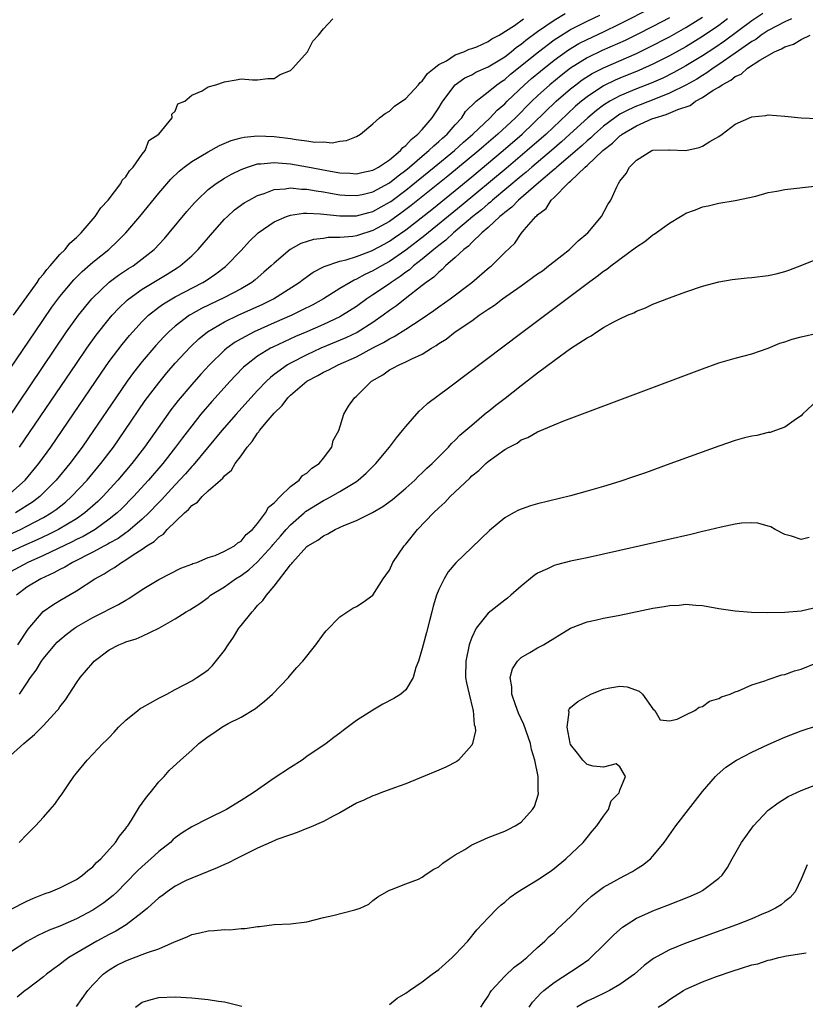
# Model space of a CAD drawing. Units: inches. Extents: x 2610000 to 2613000, y 1488000 to 1491000.
# Drawn here: x 2610222 to 2610318, y 1489209 to 1489329 of the extents above; entities that cross this region are included whole.
import ezdxf

# ---------------------------------------------------------------- set-up
doc = ezdxf.new("R2010")
doc.units = ezdxf.units.IN
doc.header["$MEASUREMENT"] = 0
doc.layers.add('LD26101488_2ft', color=246, linetype='Continuous')

msp = doc.modelspace()

# ---------------------------------------------------------------- linework, layer by layer
at = {"layer": 'LD26101488_2ft'}
for points, elevation in [([(2610221, 1489271.39), (2610222.77, 1489273), (2610224.43, 1489275), (2610225.9, 1489277), (2610227.28, 1489279), (2610232.01, 1489285.99), (2610233, 1489287.4), (2610234.55, 1489289.45), (2610235.45, 1489290.55), (2610235.85, 1489291), (2610237, 1489292.24), (2610237.77, 1489293), (2610239, 1489293.97), (2610239.59, 1489294.41), (2610241, 1489295.24), (2610244.36, 1489297), (2610244.76, 1489297.24), (2610245.95, 1489298.05), (2610247.09, 1489298.91), (2610247.19, 1489299), (2610249, 1489300.89), (2610250.01, 1489301.99), (2610251.06, 1489303), (2610253, 1489304.34), (2610254.51, 1489305), (2610254.86, 1489305.14), (2610255, 1489305.17), (2610256.59, 1489305.41), (2610257, 1489305.41), (2610258.66, 1489305.34), (2610261, 1489305.07), (2610263, 1489305.08), (2610264.5, 1489305.5), (2610265, 1489305.62), (2610267, 1489306.72), (2610267.16, 1489306.84), (2610269, 1489308.21), (2610272.46, 1489311), (2610274.89, 1489313), (2610275.99, 1489314.01), (2610277.14, 1489315), (2610279.22, 1489317), (2610280.09, 1489317.91), (2610281, 1489318.69), (2610281.31, 1489319), (2610283.42, 1489321), (2610284.26, 1489321.74), (2610285.35, 1489322.65), (2610287, 1489323.97), (2610288.76, 1489325.24), (2610290.01, 1489325.99), (2610291, 1489326.49), (2610293, 1489327.42), (2610295, 1489328.38), (2610299, 1489330.41)], 8194), ([(2610218.63, 1489265.37), (2610222.22, 1489267), (2610223, 1489267.39), (2610225, 1489268.45), (2610225.94, 1489269), (2610226.56, 1489269.44), (2610227.67, 1489270.33), (2610228.42, 1489271), (2610230.3, 1489273), (2610231.98, 1489275), (2610233.49, 1489277), (2610234.88, 1489279), (2610237.36, 1489282.64), (2610239, 1489284.82), (2610239.99, 1489286.01), (2610241, 1489287.17), (2610242.84, 1489289.16), (2610243.86, 1489290.14), (2610244.94, 1489291), (2610247, 1489292.19), (2610248.66, 1489293), (2610251.64, 1489294.36), (2610252.93, 1489295), (2610256.07, 1489297), (2610256.59, 1489297.41), (2610257.75, 1489298.25), (2610259.08, 1489298.92), (2610261, 1489299.57), (2610261.74, 1489299.74), (2610263, 1489300.15), (2610264.85, 1489300.85), (2610265, 1489300.91), (2610266.37, 1489301.63), (2610267, 1489301.99), (2610267.6, 1489302.4), (2610269, 1489303.4), (2610272.14, 1489305.86), (2610275, 1489308.17), (2610277, 1489309.81), (2610280.83, 1489313), (2610283.11, 1489315), (2610287.27, 1489319), (2610289, 1489320.49), (2610289.65, 1489321), (2610290.42, 1489321.58), (2610291.64, 1489322.36), (2610293, 1489323.07), (2610297, 1489324.8), (2610298.48, 1489325.52), (2610301, 1489326.81), (2610303, 1489327.93), (2610305, 1489329.19)], 8198), ([(2610219, 1489278.02), (2610227.82, 1489291), (2610229.25, 1489293), (2610230.87, 1489295), (2610231, 1489295.14), (2610232.98, 1489297.02), (2610234.13, 1489297.87), (2610235.33, 1489298.67), (2610235.88, 1489299), (2610237, 1489299.84), (2610238.46, 1489301), (2610239.68, 1489302.32), (2610240.28, 1489303), (2610242.41, 1489305.59), (2610243.33, 1489306.67), (2610243.65, 1489307), (2610245, 1489308.26), (2610245.97, 1489309), (2610247, 1489309.66), (2610247.85, 1489310.15), (2610249, 1489310.71), (2610249.77, 1489311), (2610251, 1489311.38), (2610251.38, 1489311.38), (2610253, 1489311.57), (2610253.5, 1489311.5), (2610255, 1489311.41), (2610257.05, 1489311.05), (2610259.41, 1489310.59), (2610261, 1489310.32), (2610262.25, 1489310.25), (2610263, 1489310.19), (2610263.66, 1489310.34), (2610265, 1489310.61), (2610265.24, 1489310.76), (2610265.7, 1489311), (2610267, 1489311.89), (2610268.36, 1489313), (2610268.63, 1489313.37), (2610269, 1489313.62), (2610269.63, 1489314.37), (2610270.46, 1489315), (2610271, 1489315.58), (2610272.21, 1489317), (2610272.52, 1489317.48), (2610273, 1489318.19), (2610273.3, 1489318.7), (2610273.5, 1489319), (2610275, 1489320.99), (2610276.18, 1489321.82), (2610277, 1489322.22), (2610277.49, 1489322.51), (2610279, 1489323.18), (2610281, 1489324.4), (2610281.79, 1489325), (2610282.44, 1489325.56), (2610283, 1489325.92), (2610283.59, 1489326.41), (2610285, 1489327.46), (2610287, 1489328.85), (2610288.34, 1489329.66)], 8190), ([(2610312.35, 1489329.65), (2610311, 1489328.77), (2610307.69, 1489326.31), (2610306.5, 1489325.5), (2610305, 1489324.5), (2610303, 1489323.28), (2610301.53, 1489322.47), (2610300.19, 1489321.81), (2610298.79, 1489321.21), (2610297, 1489320.51), (2610295, 1489319.67), (2610293.77, 1489319), (2610293, 1489318.51), (2610292.13, 1489317.87), (2610291.11, 1489317), (2610288.93, 1489315), (2610287.92, 1489314.08), (2610286.68, 1489313), (2610284.31, 1489311), (2610283.61, 1489310.39), (2610283, 1489309.9), (2610279.53, 1489307), (2610279.26, 1489306.74), (2610279, 1489306.55), (2610278.18, 1489305.82), (2610277.14, 1489305), (2610274.77, 1489303), (2610273.86, 1489302.14), (2610273, 1489301.49), (2610272.4, 1489301), (2610271, 1489299.81), (2610269.95, 1489299), (2610269.46, 1489298.54), (2610269, 1489298.23), (2610268.3, 1489297.7), (2610267.22, 1489297), (2610267, 1489296.83), (2610265, 1489295.48), (2610264.27, 1489295), (2610263, 1489294.08), (2610261.31, 1489293), (2610261, 1489292.83), (2610259, 1489291.89), (2610257, 1489291), (2610255.59, 1489290.41), (2610254.21, 1489289.79), (2610252.85, 1489289.15), (2610252.57, 1489289), (2610251, 1489288.03), (2610249.65, 1489287), (2610249.31, 1489286.69), (2610248.31, 1489285.69), (2610247.68, 1489285), (2610245.46, 1489282.54), (2610244.13, 1489281), (2610243, 1489279.6), (2610241.87, 1489278.13), (2610241.05, 1489277), (2610239.49, 1489275), (2610237.77, 1489273), (2610235.94, 1489271), (2610234.49, 1489269.51), (2610233.96, 1489269), (2610233, 1489268.23), (2610231.29, 1489267), (2610229.84, 1489266.16), (2610229, 1489265.76), (2610228.5, 1489265.5), (2610225, 1489263.83), (2610223.11, 1489263), (2610221, 1489261.87)], 8202), ([(2610301, 1489329.13), (2610299, 1489328.09), (2610297, 1489327.07), (2610295.61, 1489326.39), (2610292.84, 1489325.16), (2610291, 1489324.27), (2610289, 1489323), (2610287.86, 1489322.14), (2610286.48, 1489321), (2610285, 1489319.66), (2610284.3, 1489319), (2610282.3, 1489317), (2610280.17, 1489315), (2610278.47, 1489313.53), (2610277.88, 1489313), (2610274.11, 1489309.89), (2610269.66, 1489306.34), (2610268.53, 1489305.47), (2610267, 1489304.38), (2610265, 1489303.28), (2610263.25, 1489302.75), (2610263, 1489302.66), (2610262.58, 1489302.58), (2610261, 1489302.43), (2610259.57, 1489302.43), (2610259, 1489302.33), (2610257.79, 1489302.21), (2610256.26, 1489301.74), (2610254.94, 1489301), (2610253, 1489299.34), (2610252.66, 1489299), (2610251.78, 1489298.22), (2610250.69, 1489297.31), (2610250.3, 1489297), (2610249, 1489296.23), (2610247, 1489295.16), (2610244.18, 1489293.82), (2610242.89, 1489293.11), (2610242.72, 1489293), (2610241, 1489291.7), (2610240.21, 1489291), (2610239.61, 1489290.39), (2610238.65, 1489289.35), (2610237, 1489287.41), (2610235.94, 1489286.06), (2610235.17, 1489285), (2610233.79, 1489283), (2610231.08, 1489279), (2610229.69, 1489277), (2610228.21, 1489275), (2610226.55, 1489273), (2610225, 1489271.44), (2610224.55, 1489271), (2610223.67, 1489270.33), (2610221.61, 1489269)], 8196), ([(2610222.1, 1489277), (2610229, 1489287.16), (2610230.27, 1489289), (2610231.41, 1489290.59), (2610233, 1489292.59), (2610233.35, 1489293), (2610234.14, 1489293.86), (2610235.17, 1489294.83), (2610235.37, 1489295), (2610237, 1489296.17), (2610240.02, 1489297.98), (2610241.25, 1489298.75), (2610241.62, 1489299), (2610243, 1489300.24), (2610243.8, 1489301), (2610245.51, 1489303), (2610247, 1489304.67), (2610247.33, 1489305), (2610248.21, 1489305.79), (2610249.36, 1489306.64), (2610249.97, 1489307), (2610251, 1489307.56), (2610251.81, 1489307.81), (2610253, 1489308.27), (2610254.37, 1489308.37), (2610255, 1489308.49), (2610256.33, 1489308.33), (2610257, 1489308.33), (2610258.11, 1489308.11), (2610259, 1489308), (2610259.84, 1489307.84), (2610261, 1489307.65), (2610261.61, 1489307.61), (2610263, 1489307.54), (2610263.68, 1489307.68), (2610265, 1489307.99), (2610267, 1489309.09), (2610268.05, 1489309.95), (2610269, 1489310.63), (2610269.46, 1489311), (2610271, 1489312.33), (2610271.81, 1489313), (2610272.4, 1489313.6), (2610273, 1489314.09), (2610273.47, 1489314.53), (2610274.01, 1489315), (2610275, 1489316.15), (2610275.79, 1489317), (2610276.26, 1489317.74), (2610277.54, 1489319), (2610279, 1489320.12), (2610280.05, 1489321), (2610280.6, 1489321.4), (2610281, 1489321.65), (2610281.72, 1489322.28), (2610285.1, 1489325), (2610287, 1489326.44), (2610287.33, 1489326.67), (2610289, 1489327.7), (2610291, 1489328.71), (2610292.55, 1489329.45)], 8192), ([(2610308.06, 1489329), (2610307, 1489328.21), (2610305, 1489326.84), (2610303, 1489325.6), (2610301, 1489324.49), (2610299, 1489323.5), (2610297.27, 1489322.73), (2610295, 1489321.81), (2610294.43, 1489321.57), (2610293, 1489320.87), (2610291, 1489319.53), (2610290.34, 1489319), (2610289.62, 1489318.38), (2610288.57, 1489317.43), (2610286.02, 1489315), (2610283.75, 1489313), (2610281.17, 1489310.83), (2610275.71, 1489306.29), (2610271.3, 1489302.7), (2610269, 1489300.91), (2610267, 1489299.52), (2610266.04, 1489299), (2610265, 1489298.39), (2610264.04, 1489297.96), (2610263, 1489297.38), (2610262.72, 1489297.28), (2610262.23, 1489297), (2610261, 1489296.25), (2610259.01, 1489294.99), (2610257.71, 1489294.29), (2610256.39, 1489293.61), (2610255.14, 1489293), (2610253, 1489292.08), (2610250.58, 1489291), (2610249, 1489290.15), (2610248.27, 1489289.73), (2610247.26, 1489289), (2610247, 1489288.77), (2610245.17, 1489287), (2610244.13, 1489285.87), (2610243, 1489284.59), (2610241.35, 1489282.65), (2610240.47, 1489281.53), (2610240.09, 1489281), (2610237.27, 1489277), (2610235.74, 1489275), (2610234.04, 1489273), (2610232.2, 1489271), (2610231.6, 1489270.4), (2610230.03, 1489269), (2610229, 1489268.3), (2610226.85, 1489267), (2610225.62, 1489266.38), (2610224.25, 1489265.75), (2610222.57, 1489265), (2610221, 1489264.28)], 8200), ([(2610221, 1489286.59), (2610223.99, 1489291), (2610226.03, 1489293.97), (2610227, 1489295.28), (2610228.68, 1489297.32), (2610229.69, 1489298.31), (2610231, 1489299.44), (2610232.96, 1489301), (2610234.01, 1489301.99), (2610235.01, 1489303), (2610236.69, 1489305), (2610239, 1489307.82), (2610240.47, 1489309.53), (2610241.48, 1489310.52), (2610242.08, 1489311), (2610243, 1489311.68), (2610245, 1489312.87), (2610246.38, 1489313.62), (2610247.78, 1489314.22), (2610249, 1489314.57), (2610249.36, 1489314.64), (2610251, 1489314.8), (2610253, 1489314.7), (2610255, 1489314.46), (2610255.67, 1489314.33), (2610257, 1489314.2), (2610257.96, 1489314.04), (2610259, 1489314.05), (2610260.04, 1489313.96), (2610261, 1489314.14), (2610261.79, 1489314.21), (2610263, 1489314.72), (2610263.51, 1489315), (2610265, 1489316.25), (2610265.8, 1489317), (2610266.49, 1489317.51), (2610267, 1489317.79), (2610267.62, 1489318.38), (2610269, 1489319.32), (2610270.55, 1489321), (2610270.74, 1489321.26), (2610271, 1489321.45), (2610271.62, 1489322.38), (2610272.44, 1489323), (2610273, 1489323.46), (2610273.92, 1489323.92), (2610275, 1489324.62), (2610276.04, 1489325), (2610276.67, 1489325.33), (2610277, 1489325.4), (2610277.62, 1489325.62), (2610279, 1489326.24), (2610279.44, 1489326.56), (2610280.35, 1489327), (2610282.2, 1489328.2), (2610283.29, 1489329)], 8188), ([(2610221.36, 1489293), (2610223, 1489295.26), (2610224.24, 1489297), (2610224.53, 1489297.47), (2610225, 1489298.01), (2610225.42, 1489298.58), (2610225.8, 1489299), (2610227, 1489300.38), (2610227.63, 1489301), (2610228.22, 1489301.78), (2610229, 1489302.45), (2610229.57, 1489303), (2610231.28, 1489305), (2610231.95, 1489306.05), (2610232.86, 1489307), (2610234.39, 1489309), (2610234.58, 1489309.42), (2610235, 1489309.83), (2610235.45, 1489310.55), (2610235.88, 1489311), (2610237, 1489312.57), (2610237.37, 1489313), (2610237.79, 1489314.21), (2610239.01, 1489315), (2610240.64, 1489317), (2610240.59, 1489317.41), (2610241, 1489317.8), (2610241.31, 1489318.69), (2610242.15, 1489319), (2610243, 1489319.74), (2610244.26, 1489320.26), (2610245, 1489320.75), (2610245.95, 1489321), (2610247, 1489321.36), (2610248.41, 1489321.59), (2610249, 1489321.71), (2610250.4, 1489321.6), (2610251, 1489321.59), (2610252.26, 1489321.74), (2610253, 1489321.76), (2610253.74, 1489322.26), (2610255, 1489322.73), (2610255.13, 1489322.87), (2610255.3, 1489323), (2610257.06, 1489325), (2610257.69, 1489326.31), (2610258.4, 1489327), (2610259, 1489327.78), (2610260.15, 1489329)], 8186), ([(2610315.81, 1489329), (2610315, 1489328.62), (2610313, 1489327.57), (2610312.14, 1489327), (2610311.49, 1489326.51), (2610311, 1489326.23), (2610309, 1489324.82), (2610307, 1489323.44), (2610306.33, 1489323), (2610305.56, 1489322.44), (2610305, 1489322.11), (2610304.32, 1489321.68), (2610303, 1489320.94), (2610301, 1489319.96), (2610299.3, 1489319.3), (2610297.44, 1489318.56), (2610297, 1489318.4), (2610296.04, 1489317.96), (2610295, 1489317.41), (2610294.38, 1489317), (2610293, 1489315.95), (2610291.91, 1489315), (2610291.45, 1489314.55), (2610291, 1489314.18), (2610290.39, 1489313.61), (2610289, 1489312.41), (2610287.33, 1489311), (2610287.17, 1489310.83), (2610287, 1489310.7), (2610285.09, 1489309.09), (2610282.68, 1489307), (2610281.88, 1489306.12), (2610281, 1489305.49), (2610280.75, 1489305.25), (2610280.42, 1489305), (2610279, 1489303.68), (2610278.21, 1489303), (2610277, 1489301.85), (2610276.59, 1489301.41), (2610276.03, 1489301), (2610275, 1489300.03), (2610273.83, 1489299), (2610273.43, 1489298.57), (2610273, 1489298.26), (2610272.38, 1489297.62), (2610271.48, 1489297), (2610271, 1489296.61), (2610268.9, 1489295), (2610267.85, 1489294.15), (2610267, 1489293.57), (2610266.24, 1489293), (2610265, 1489292.14), (2610263.08, 1489290.92), (2610261.73, 1489290.27), (2610258.67, 1489289), (2610257, 1489288.22), (2610255, 1489287.2), (2610254.64, 1489287), (2610253, 1489285.8), (2610252.55, 1489285.45), (2610252.08, 1489285), (2610251, 1489283.88), (2610250.19, 1489283), (2610248.4, 1489281), (2610246.65, 1489279), (2610243.18, 1489274.82), (2610243, 1489274.65), (2610242.24, 1489273.76), (2610241, 1489272.43), (2610239.69, 1489271), (2610239.37, 1489270.63), (2610239, 1489270.28), (2610237.78, 1489269), (2610237, 1489268.26), (2610235.26, 1489266.74), (2610235, 1489266.58), (2610234.09, 1489265.91), (2610233, 1489265.32), (2610232.8, 1489265.2), (2610232.41, 1489265), (2610231, 1489264.22), (2610228.52, 1489263), (2610227.59, 1489262.41), (2610227, 1489262.14), (2610226.28, 1489261.72), (2610224.67, 1489261), (2610223, 1489259.97), (2610221.75, 1489259)], 8204), ([(2610221.88, 1489253), (2610223.13, 1489254.87), (2610224.97, 1489257.03), (2610226.14, 1489257.86), (2610227, 1489258.39), (2610229, 1489259.56), (2610231.26, 1489261), (2610232.39, 1489261.61), (2610233, 1489262.02), (2610233.62, 1489262.38), (2610234.48, 1489263), (2610235, 1489263.29), (2610235.91, 1489263.91), (2610237, 1489264.59), (2610237.57, 1489265), (2610238.45, 1489265.55), (2610239, 1489266.11), (2610239.56, 1489266.44), (2610240.03, 1489267), (2610242.12, 1489269), (2610242.6, 1489269.4), (2610243, 1489269.89), (2610243.7, 1489270.3), (2610244.27, 1489271), (2610245, 1489271.69), (2610246.5, 1489273), (2610246.78, 1489273.22), (2610247, 1489273.52), (2610247.82, 1489274.18), (2610248.28, 1489275), (2610249, 1489275.95), (2610249.72, 1489277), (2610250.34, 1489277.66), (2610251, 1489278.7), (2610251.15, 1489278.85), (2610251.23, 1489279), (2610252.28, 1489280.28), (2610253, 1489281.12), (2610253.97, 1489282.03), (2610254.67, 1489283), (2610255, 1489283.32), (2610257, 1489285.02), (2610258.31, 1489285.69), (2610259, 1489286.09), (2610259.64, 1489286.36), (2610260.79, 1489287), (2610263, 1489287.95), (2610265, 1489289.04), (2610266.3, 1489289.7), (2610267, 1489290.15), (2610267.59, 1489290.41), (2610269, 1489291.31), (2610269.94, 1489291.94), (2610271, 1489292.62), (2610272.41, 1489293.59), (2610273, 1489294.03), (2610274.38, 1489295), (2610277.02, 1489297), (2610279.17, 1489298.83), (2610279.39, 1489299), (2610281, 1489300.62), (2610282.23, 1489301.77), (2610283, 1489302.92), (2610283.37, 1489303.37), (2610284.79, 1489305), (2610284.91, 1489305.09), (2610285, 1489305.2), (2610286.04, 1489305.96), (2610286.66, 1489307), (2610287, 1489307.31), (2610288.65, 1489309), (2610288.85, 1489309.15), (2610289, 1489309.3), (2610290.78, 1489311), (2610291, 1489311.19), (2610292.93, 1489313), (2610294.11, 1489313.89), (2610295, 1489314.79), (2610295.13, 1489314.87), (2610295.28, 1489315), (2610297, 1489316.02), (2610298.85, 1489316.85), (2610299.26, 1489317), (2610300.62, 1489317.38), (2610302.01, 1489318.01), (2610303.51, 1489318.49), (2610304.16, 1489319), (2610305, 1489319.44), (2610306.33, 1489320.33), (2610307, 1489320.72), (2610307.41, 1489321), (2610308.46, 1489321.54), (2610309, 1489321.99), (2610309.72, 1489322.28), (2610310.48, 1489323), (2610312, 1489324), (2610313.75, 1489325), (2610314.63, 1489325.37), (2610315, 1489325.62), (2610316.07, 1489325.93), (2610317, 1489326.49), (2610318.09, 1489327)], 8206), ([(2610222.08, 1489247), (2610223, 1489248.32), (2610223.44, 1489249), (2610224.1, 1489249.9), (2610224.75, 1489251), (2610225, 1489251.34), (2610226.39, 1489253), (2610226.68, 1489253.32), (2610227, 1489253.61), (2610227.76, 1489254.24), (2610228.76, 1489255), (2610229, 1489255.16), (2610231, 1489256.31), (2610232.38, 1489257), (2610233, 1489257.33), (2610234.12, 1489257.88), (2610235, 1489258.42), (2610235.38, 1489258.62), (2610237, 1489259.71), (2610239, 1489260.94), (2610241.7, 1489262.3), (2610243, 1489262.78), (2610243.15, 1489262.85), (2610243.63, 1489263), (2610245, 1489263.58), (2610245.84, 1489263.84), (2610247, 1489264.36), (2610248.19, 1489265), (2610248.61, 1489265.39), (2610249, 1489265.57), (2610249.62, 1489266.38), (2610250.4, 1489267), (2610251, 1489267.71), (2610251.97, 1489269), (2610252.31, 1489269.69), (2610253, 1489270.23), (2610253.75, 1489271), (2610255, 1489272.2), (2610256.05, 1489273), (2610256.45, 1489273.55), (2610257, 1489273.84), (2610257.57, 1489274.43), (2610258.46, 1489275), (2610259, 1489275.65), (2610260, 1489277), (2610260.19, 1489277.81), (2610260.86, 1489279), (2610261.47, 1489281), (2610262.04, 1489281.96), (2610262.75, 1489283), (2610263, 1489283.19), (2610264.84, 1489285), (2610266.22, 1489285.78), (2610267, 1489286.36), (2610267.43, 1489286.57), (2610268.18, 1489287), (2610269, 1489287.35), (2610269.73, 1489287.73), (2610271, 1489288.29), (2610272.1, 1489289), (2610272.68, 1489289.32), (2610273, 1489289.56), (2610273.89, 1489290.11), (2610275.01, 1489291), (2610277, 1489292.35), (2610277.89, 1489293), (2610279, 1489293.76), (2610279.76, 1489294.24), (2610280.75, 1489295), (2610283, 1489296.57), (2610285, 1489298.03), (2610285.58, 1489298.42), (2610286.34, 1489299), (2610287, 1489299.55), (2610288.87, 1489301), (2610289.94, 1489302.06), (2610291.09, 1489303), (2610292.76, 1489305), (2610293.54, 1489306.46), (2610293.9, 1489307), (2610294.61, 1489308.61), (2610294.81, 1489309), (2610295, 1489309.28), (2610295.77, 1489310.23), (2610296.15, 1489311), (2610297, 1489311.85), (2610298.87, 1489313), (2610299, 1489313.05), (2610300.92, 1489313.08), (2610301, 1489313.1), (2610303, 1489313), (2610304.61, 1489313.39), (2610305, 1489313.54), (2610305.89, 1489314.11), (2610307, 1489314.72), (2610307.39, 1489315), (2610309, 1489316.23), (2610311, 1489317.1), (2610312.72, 1489317.28), (2610313, 1489317.33), (2610315, 1489317.19), (2610316.98, 1489316.98), (2610319, 1489316.91)], 8208), ([(2610221, 1489239.53), (2610222.62, 1489241), (2610223.92, 1489242.08), (2610225, 1489243.2), (2610226.68, 1489245), (2610226.82, 1489245.18), (2610227, 1489245.46), (2610227.7, 1489246.3), (2610229, 1489248.37), (2610229.47, 1489249), (2610231, 1489250.82), (2610231.17, 1489251), (2610233, 1489252.36), (2610234.14, 1489253), (2610234.77, 1489253.23), (2610235, 1489253.34), (2610236.27, 1489253.73), (2610237, 1489254.05), (2610239, 1489255), (2610241, 1489256.15), (2610242.33, 1489257), (2610242.76, 1489257.24), (2610243.99, 1489258.01), (2610245, 1489258.75), (2610245.29, 1489259), (2610247, 1489260.03), (2610248.32, 1489261), (2610249, 1489261.41), (2610249.92, 1489262.08), (2610251, 1489263.07), (2610252.76, 1489265), (2610252.86, 1489265.14), (2610253.8, 1489266.2), (2610254.49, 1489267), (2610255, 1489267.56), (2610256.66, 1489269), (2610256.83, 1489269.17), (2610259, 1489270.53), (2610259.32, 1489270.68), (2610259.93, 1489271), (2610261, 1489271.62), (2610263, 1489272.84), (2610263.23, 1489273), (2610264.17, 1489273.83), (2610265.36, 1489275), (2610267.02, 1489277), (2610267.86, 1489278.14), (2610268.61, 1489279), (2610269, 1489279.5), (2610270.62, 1489281.38), (2610271, 1489281.67), (2610271.67, 1489282.33), (2610274.2, 1489284.2), (2610283.08, 1489290.92), (2610291.17, 1489297), (2610292.25, 1489297.75), (2610293, 1489298.35), (2610293.39, 1489298.61), (2610293.88, 1489299), (2610297, 1489301.32), (2610298.03, 1489301.97), (2610299, 1489302.76), (2610299.16, 1489302.84), (2610301, 1489304.2), (2610302.35, 1489305), (2610302.74, 1489305.26), (2610303, 1489305.4), (2610304.18, 1489305.82), (2610305, 1489306.16), (2610305.72, 1489306.28), (2610307, 1489306.61), (2610309, 1489306.93), (2610311.48, 1489307.48), (2610313, 1489307.9), (2610314.06, 1489308.06), (2610315, 1489308.27), (2610319, 1489308.73)], 8210), ([(2610222.06, 1489229), (2610223, 1489229.96), (2610223.53, 1489230.47), (2610224.04, 1489231), (2610225, 1489232.07), (2610225.8, 1489233), (2610226.38, 1489233.62), (2610227, 1489234.52), (2610227.21, 1489234.79), (2610227.99, 1489235.99), (2610228.69, 1489237), (2610228.83, 1489237.17), (2610229, 1489237.4), (2610230.3, 1489239), (2610231, 1489239.7), (2610232.2, 1489241), (2610232.63, 1489241.37), (2610233, 1489241.75), (2610233.59, 1489242.4), (2610234.1, 1489243), (2610235, 1489243.85), (2610236.48, 1489245), (2610236.76, 1489245.24), (2610237, 1489245.39), (2610239, 1489246.51), (2610239.97, 1489247), (2610241, 1489247.58), (2610242.18, 1489248.18), (2610243, 1489248.62), (2610243.61, 1489249), (2610244.44, 1489249.56), (2610245, 1489249.97), (2610245.53, 1489250.47), (2610247, 1489252.3), (2610247.43, 1489253), (2610248.07, 1489253.93), (2610248.73, 1489255), (2610249, 1489255.35), (2610250.33, 1489257), (2610250.66, 1489257.34), (2610251, 1489257.75), (2610251.64, 1489258.36), (2610252.07, 1489259), (2610253, 1489260.1), (2610255, 1489262.71), (2610255.15, 1489262.85), (2610255.24, 1489263), (2610257, 1489264.91), (2610257.11, 1489265), (2610258.32, 1489265.68), (2610259, 1489266.24), (2610259.54, 1489266.46), (2610260.42, 1489267), (2610261.48, 1489267.48), (2610263, 1489268.08), (2610264.94, 1489269.06), (2610266.22, 1489269.78), (2610267.37, 1489270.63), (2610269, 1489272.01), (2610270.08, 1489273), (2610270.55, 1489273.45), (2610271, 1489273.87), (2610271.57, 1489274.43), (2610272.18, 1489275), (2610274.17, 1489277), (2610274.56, 1489277.44), (2610275, 1489277.84), (2610275.57, 1489278.43), (2610277, 1489279.68), (2610278.81, 1489281.19), (2610279, 1489281.33), (2610279.91, 1489282.09), (2610281.05, 1489282.95), (2610283, 1489284.49), (2610285, 1489286.03), (2610287, 1489287.51), (2610289, 1489288.96), (2610291, 1489290.28), (2610291.49, 1489290.51), (2610292.18, 1489291), (2610293, 1489291.52), (2610294.18, 1489292.18), (2610295, 1489292.58), (2610295.91, 1489293), (2610296.69, 1489293.31), (2610297, 1489293.51), (2610298.09, 1489293.91), (2610299, 1489294.34), (2610301, 1489295.11), (2610303, 1489295.86), (2610305, 1489296.54), (2610307, 1489297.07), (2610308.64, 1489297.36), (2610310.44, 1489297.56), (2610311, 1489297.6), (2610313, 1489297.84), (2610313.95, 1489298.05), (2610315, 1489298.32), (2610315.52, 1489298.48), (2610317.08, 1489299.08), (2610319, 1489299.85)], 8212), ([(2610221, 1489220.84), (2610223, 1489221.86), (2610223.78, 1489222.22), (2610225.22, 1489222.78), (2610225.86, 1489223), (2610227, 1489223.49), (2610229, 1489224.48), (2610229.76, 1489225), (2610230.41, 1489225.59), (2610231, 1489226.04), (2610231.45, 1489226.55), (2610231.95, 1489227), (2610233.75, 1489229), (2610234.24, 1489229.76), (2610235, 1489230.69), (2610235.13, 1489230.87), (2610235.24, 1489231), (2610235.69, 1489231.69), (2610236.68, 1489233.32), (2610237, 1489233.76), (2610237.5, 1489234.5), (2610237.94, 1489235), (2610239, 1489236.37), (2610239.64, 1489237), (2610240.27, 1489237.73), (2610241.64, 1489239), (2610243, 1489240.18), (2610243.87, 1489241), (2610245, 1489241.86), (2610245.7, 1489242.3), (2610246.66, 1489243), (2610247.44, 1489243.44), (2610249, 1489244.21), (2610250.75, 1489245.25), (2610251, 1489245.47), (2610251.85, 1489246.15), (2610252.81, 1489247), (2610254.74, 1489249), (2610254.85, 1489249.15), (2610255.77, 1489250.23), (2610256.51, 1489251), (2610258.09, 1489253), (2610259, 1489254.28), (2610259.31, 1489254.69), (2610261, 1489256.39), (2610262.58, 1489257.42), (2610263, 1489257.64), (2610263.83, 1489258.17), (2610265, 1489259), (2610266.26, 1489261), (2610266.57, 1489261.43), (2610267, 1489262.06), (2610267.43, 1489263), (2610268.78, 1489265), (2610269, 1489265.23), (2610270.42, 1489267), (2610272.34, 1489269), (2610273, 1489269.64), (2610273.73, 1489270.27), (2610274.39, 1489271), (2610276.76, 1489273.24), (2610277, 1489273.49), (2610277.85, 1489274.15), (2610278.72, 1489275), (2610279, 1489275.25), (2610279.99, 1489275.99), (2610281, 1489276.71), (2610281.53, 1489277), (2610282.51, 1489277.49), (2610283, 1489277.87), (2610283.82, 1489278.18), (2610285, 1489278.87), (2610287, 1489279.71), (2610288.19, 1489280.19), (2610305, 1489286.51), (2610307, 1489287.21), (2610309, 1489287.8), (2610310.06, 1489288.06), (2610311, 1489288.33), (2610313, 1489289.01), (2610314.39, 1489289.61), (2610315, 1489289.79), (2610315.9, 1489290.1), (2610317, 1489290.39), (2610319.14, 1489290.86)], 8214), ([(2610319, 1489282.7), (2610317.17, 1489281), (2610317, 1489280.79), (2610316.44, 1489280.44), (2610315, 1489279.4), (2610313.9, 1489279), (2610313.22, 1489278.78), (2610313, 1489278.76), (2610311.61, 1489278.39), (2610311, 1489278.33), (2610310.11, 1489278.11), (2610309, 1489277.79), (2610307, 1489277.11), (2610301.05, 1489274.95), (2610298.11, 1489273.89), (2610296.63, 1489273.37), (2610295, 1489272.83), (2610293, 1489272.22), (2610291, 1489271.63), (2610289, 1489271.08), (2610285, 1489270.09), (2610284.15, 1489269.85), (2610283, 1489269.46), (2610282.67, 1489269.33), (2610282.07, 1489269), (2610281, 1489268.4), (2610279.14, 1489266.86), (2610277, 1489264.82), (2610275.07, 1489262.93), (2610274.16, 1489261.84), (2610273.66, 1489261), (2610273, 1489259.71), (2610272.73, 1489259), (2610272.32, 1489257.68), (2610272.17, 1489257), (2610271.89, 1489255.89), (2610271.52, 1489254.48), (2610271.11, 1489253), (2610271, 1489252.54), (2610270.52, 1489251), (2610270.23, 1489250.23), (2610269.9, 1489249), (2610269, 1489247.53), (2610268.38, 1489247), (2610267.54, 1489246.46), (2610266.21, 1489245.79), (2610265, 1489245.07), (2610263, 1489243.78), (2610261.41, 1489242.59), (2610261, 1489242.24), (2610260.26, 1489241.74), (2610259.33, 1489241), (2610257, 1489239.44), (2610256.4, 1489239), (2610255, 1489238.1), (2610253, 1489236.78), (2610251, 1489235.39), (2610250.47, 1489235), (2610249, 1489234.07), (2610247.24, 1489233), (2610245, 1489231.9), (2610243, 1489230.88), (2610241.85, 1489230.15), (2610241, 1489229.56), (2610240.7, 1489229.3), (2610240.41, 1489229), (2610239, 1489227.89), (2610238.06, 1489227), (2610237, 1489226.07), (2610236.44, 1489225.56), (2610235, 1489224.07), (2610233.94, 1489223), (2610233.46, 1489222.54), (2610232.34, 1489221.66), (2610231.37, 1489221), (2610231, 1489220.77), (2610229, 1489219.73), (2610227, 1489218.84), (2610225.68, 1489218.32), (2610224.32, 1489217.68), (2610223, 1489216.96), (2610221, 1489215.68)], 8216), ([(2610317.98, 1489266.02), (2610317, 1489265.79), (2610315.81, 1489266.19), (2610315, 1489266.4), (2610313.84, 1489267), (2610313.3, 1489267.3), (2610313, 1489267.41), (2610311.75, 1489267.75), (2610311, 1489267.81), (2610309.76, 1489267.76), (2610309, 1489267.64), (2610307.29, 1489267.29), (2610305.23, 1489266.77), (2610305, 1489266.73), (2610303.6, 1489266.4), (2610295, 1489264.44), (2610291, 1489263.55), (2610289, 1489263.13), (2610287.3, 1489262.7), (2610287, 1489262.61), (2610286.22, 1489262.22), (2610285, 1489261.68), (2610284.59, 1489261.41), (2610283, 1489260.12), (2610281.75, 1489259), (2610281.35, 1489258.65), (2610281, 1489258.4), (2610279, 1489256.85), (2610277.52, 1489255), (2610277, 1489253.86), (2610276.77, 1489253.23), (2610276.71, 1489253), (2610276.28, 1489251), (2610276.26, 1489249), (2610276.36, 1489248.36), (2610276.67, 1489247), (2610277.13, 1489245.13), (2610277.19, 1489245), (2610277.3, 1489243.3), (2610277.41, 1489243), (2610277.45, 1489242.55), (2610277.09, 1489241), (2610277, 1489240.82), (2610275.4, 1489239), (2610275.18, 1489238.82), (2610273.87, 1489238.13), (2610273, 1489237.77), (2610269, 1489236.12), (2610267.64, 1489235.64), (2610265.98, 1489235), (2610265.26, 1489234.74), (2610265, 1489234.67), (2610263.89, 1489234.11), (2610263, 1489233.74), (2610262.54, 1489233.46), (2610261, 1489232.58), (2610260.18, 1489232.18), (2610259, 1489231.55), (2610257.24, 1489230.76), (2610257, 1489230.68), (2610255.82, 1489230.18), (2610255, 1489229.92), (2610253.34, 1489229.34), (2610253, 1489229.2), (2610251, 1489228.28), (2610248.42, 1489227), (2610247.49, 1489226.51), (2610247, 1489226.31), (2610246.11, 1489225.89), (2610243, 1489224.65), (2610242.35, 1489224.35), (2610241, 1489223.68), (2610240.02, 1489223), (2610239.44, 1489222.56), (2610239, 1489222.26), (2610237.63, 1489221), (2610237, 1489220.49), (2610235.04, 1489219), (2610233.78, 1489218.22), (2610233, 1489217.83), (2610231.48, 1489217), (2610228.08, 1489215), (2610227.45, 1489214.55), (2610227, 1489214.16), (2610226.31, 1489213.69), (2610225.37, 1489213), (2610225, 1489212.66), (2610223, 1489211.15), (2610222.78, 1489211), (2610221.8, 1489210.2)], 8218), ([(2610229, 1489209.07), (2610230.41, 1489211), (2610231, 1489211.68), (2610232.26, 1489213), (2610232.68, 1489213.32), (2610233, 1489213.54), (2610233.93, 1489214.07), (2610235, 1489214.63), (2610237, 1489215.37), (2610237.64, 1489215.64), (2610239, 1489216.07), (2610240.91, 1489216.91), (2610242.47, 1489217.53), (2610243, 1489217.82), (2610244, 1489218), (2610245, 1489218.27), (2610245.72, 1489218.28), (2610247, 1489218.4), (2610247.62, 1489218.38), (2610249, 1489218.52), (2610249.48, 1489218.52), (2610251, 1489218.79), (2610251.22, 1489218.78), (2610253.01, 1489219.01), (2610255, 1489219.1), (2610257, 1489219.36), (2610259, 1489219.86), (2610260.12, 1489220.12), (2610262.79, 1489220.79), (2610263.47, 1489221), (2610264.49, 1489221.51), (2610265, 1489221.93), (2610265.62, 1489222.38), (2610266.67, 1489223), (2610267, 1489223.21), (2610267.27, 1489223.27), (2610269, 1489223.96), (2610270.55, 1489224.55), (2610271, 1489224.78), (2610271.29, 1489225), (2610272.3, 1489225.7), (2610273, 1489226.03), (2610273.51, 1489226.49), (2610274.28, 1489227), (2610275, 1489227.47), (2610276.15, 1489228.15), (2610277, 1489228.69), (2610277.66, 1489229), (2610279, 1489229.58), (2610281, 1489230.35), (2610281.44, 1489230.56), (2610282.27, 1489231), (2610283, 1489231.45), (2610284.38, 1489233), (2610284.63, 1489233.37), (2610285.09, 1489234.91), (2610285.1, 1489235), (2610285.08, 1489235.08), (2610285.07, 1489237), (2610284.68, 1489239), (2610284.27, 1489240.27), (2610284.13, 1489241), (2610283.33, 1489243.33), (2610282.69, 1489244.69), (2610282.3, 1489245.7), (2610281.86, 1489247), (2610281.88, 1489247.88), (2610281.68, 1489249), (2610281.94, 1489250.06), (2610282.55, 1489251), (2610283, 1489251.45), (2610284.06, 1489252.06), (2610285, 1489252.64), (2610285.7, 1489253), (2610289, 1489255.01), (2610291, 1489255.77), (2610291.98, 1489255.98), (2610293, 1489256.21), (2610295, 1489256.59), (2610299, 1489257.42), (2610300.37, 1489257.63), (2610301, 1489257.76), (2610302.2, 1489257.8), (2610303, 1489257.92), (2610304.21, 1489257.79), (2610305, 1489257.78), (2610307, 1489257.41), (2610309, 1489257.1), (2610310.97, 1489256.97), (2610312.93, 1489256.93), (2610315, 1489256.95), (2610317, 1489257.13), (2610318.52, 1489257.48)], 8220), ([(2610267, 1489209.33), (2610267.93, 1489210.07), (2610269, 1489210.68), (2610269.44, 1489211), (2610271, 1489212.05), (2610272.21, 1489213), (2610273, 1489213.57), (2610274.61, 1489215), (2610275, 1489215.38), (2610276.51, 1489217), (2610277.64, 1489218.36), (2610279, 1489219.83), (2610280.12, 1489221), (2610280.57, 1489221.43), (2610281, 1489221.74), (2610281.66, 1489222.34), (2610282.6, 1489223), (2610285, 1489224.44), (2610286.52, 1489225.48), (2610287, 1489225.82), (2610288.43, 1489227), (2610290.54, 1489229), (2610291, 1489229.6), (2610291.64, 1489230.36), (2610292.2, 1489231), (2610293, 1489232.2), (2610293.59, 1489233), (2610293.94, 1489234.06), (2610294.89, 1489235), (2610295, 1489235.32), (2610295.68, 1489237), (2610295, 1489238.19), (2610294.52, 1489238.52), (2610293, 1489238.15), (2610291.73, 1489238.27), (2610291, 1489238.46), (2610290.49, 1489239), (2610289.84, 1489239.84), (2610289, 1489240.88), (2610288.94, 1489241.06), (2610288.58, 1489243), (2610288.82, 1489244.82), (2610288.77, 1489245), (2610288.82, 1489245.18), (2610289, 1489245.37), (2610289.89, 1489246.11), (2610291, 1489246.76), (2610291.17, 1489246.83), (2610291.48, 1489247), (2610293, 1489247.61), (2610293.78, 1489247.78), (2610295, 1489247.98), (2610295.88, 1489247.88), (2610297.35, 1489247.35), (2610297.74, 1489247), (2610299, 1489245.21), (2610299.22, 1489245), (2610299.86, 1489243.86), (2610301, 1489243.76), (2610301.94, 1489243.94), (2610303, 1489244.5), (2610304.08, 1489245), (2610304.6, 1489245.4), (2610305, 1489245.51), (2610305.87, 1489246.13), (2610307, 1489246.47), (2610307.33, 1489246.67), (2610308.36, 1489247), (2610309, 1489247.29), (2610309.41, 1489247.41), (2610311, 1489248.12), (2610312.6, 1489248.6), (2610313, 1489248.78), (2610314.66, 1489249.34), (2610315, 1489249.39), (2610316.18, 1489249.82), (2610317, 1489250.04), (2610319, 1489250.84)], 8222), ([(2610278.1, 1489209), (2610278.46, 1489209.54), (2610279, 1489210.32), (2610279.25, 1489210.75), (2610279.42, 1489211), (2610281, 1489212.74), (2610282.16, 1489213.84), (2610283, 1489214.46), (2610283.29, 1489214.71), (2610283.68, 1489215), (2610285, 1489216.25), (2610285.88, 1489217), (2610286.42, 1489217.58), (2610287, 1489218.06), (2610287.46, 1489218.54), (2610289, 1489219.94), (2610290.5, 1489221.5), (2610291.54, 1489222.46), (2610293, 1489223.56), (2610294.24, 1489224.24), (2610295, 1489224.67), (2610295.68, 1489225), (2610296.53, 1489225.47), (2610297, 1489225.79), (2610297.75, 1489226.25), (2610298.71, 1489227), (2610299, 1489227.32), (2610300.35, 1489229), (2610301.77, 1489231), (2610303.3, 1489233), (2610305, 1489235.16), (2610306.59, 1489237), (2610306.79, 1489237.21), (2610307.86, 1489238.14), (2610309.16, 1489239), (2610311, 1489239.95), (2610313, 1489240.88), (2610315, 1489241.77), (2610317, 1489242.56), (2610319, 1489243.2)], 8224), ([(2610283.96, 1489209), (2610284.39, 1489209.61), (2610285, 1489210.23), (2610285.35, 1489210.65), (2610285.74, 1489211), (2610287, 1489211.99), (2610290.05, 1489213.95), (2610291.21, 1489214.79), (2610291.47, 1489215), (2610293, 1489216.5), (2610294.24, 1489217.76), (2610295.3, 1489218.7), (2610295.75, 1489219), (2610297, 1489219.78), (2610298.4, 1489220.4), (2610299, 1489220.68), (2610300.68, 1489221.32), (2610303.55, 1489222.45), (2610304.75, 1489223), (2610305, 1489223.15), (2610305.65, 1489223.65), (2610307, 1489224.64), (2610307.41, 1489225), (2610308.06, 1489225.94), (2610308.63, 1489227), (2610309.76, 1489229), (2610311.21, 1489231), (2610313, 1489232.9), (2610313.12, 1489233), (2610314.19, 1489233.81), (2610315.44, 1489234.56), (2610317, 1489235.31), (2610319, 1489236.05)], 8226), ([(2610317.71, 1489226.29), (2610317, 1489224.54), (2610316.28, 1489223), (2610315.68, 1489222.32), (2610315, 1489221.82), (2610314.57, 1489221.43), (2610313.9, 1489221), (2610313, 1489220.57), (2610312.28, 1489220.28), (2610311, 1489219.72), (2610309.15, 1489219), (2610303, 1489216.77), (2610301, 1489215.96), (2610299.09, 1489214.91), (2610297.95, 1489214.05), (2610296.75, 1489213), (2610295, 1489211.75), (2610293.71, 1489211), (2610293.25, 1489210.75), (2610291.89, 1489210.11), (2610291, 1489209.72), (2610289.77, 1489209)], 8228), ([(2610299.63, 1489209), (2610300.47, 1489209.53), (2610301, 1489209.92), (2610302.7, 1489211), (2610303, 1489211.17), (2610305, 1489212.08), (2610306.71, 1489212.71), (2610308.64, 1489213.36), (2610309.74, 1489213.74), (2610311, 1489214.11), (2610311.74, 1489214.26), (2610313, 1489214.69), (2610313.28, 1489214.72), (2610314.29, 1489215), (2610315.23, 1489215.23), (2610317.59, 1489215.59)], 8230), ([(2610236.19, 1489209), (2610236.65, 1489209.35), (2610237, 1489209.59), (2610238.09, 1489209.91), (2610239, 1489210.15), (2610241, 1489210.23), (2610243, 1489210.12), (2610245, 1489209.93), (2610246.27, 1489209.73), (2610247, 1489209.63), (2610249.1, 1489209.1)], 8222)]:
    msp.add_lwpolyline(points, dxfattribs=dict(at, elevation=elevation))

doc.saveas('drawing.dxf')
